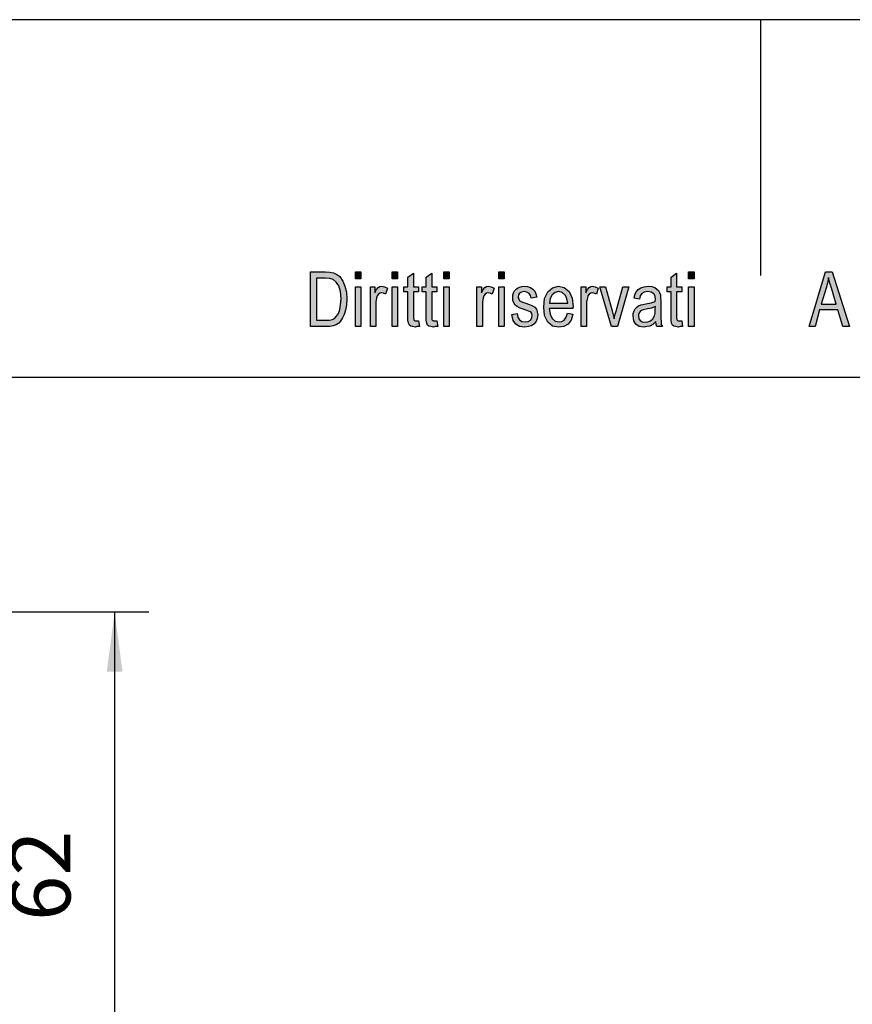
# Model space of a CAD drawing. Units: millimetres. Extents: x -159 to 138, y 54 to 264.
# Drawn here: x -54 to -6, y 206 to 264 of the extents above; entities that cross this region are included whole.
import ezdxf

# ---------------------------------------------------------------- set-up
doc = ezdxf.new("R2010")
doc.units = ezdxf.units.MM
doc.layers.add('1', color=7, linetype='Continuous')
doc.styles.add('CONVERTER_11', font='simplex.shx', dxfattribs={"width": 0.95})
doc.dimstyles.new('ME10_DIM_17', dxfattribs={"dimtxt": 7, "dimasz": 7, "dimexe": 4, "dimexo": 2, "dimgap": 3, "dimtad": 1, "dimdsep": 46, "dimtxsty": 'CONVERTER_11', "dimsah": 1, "dimcen": 0.09, "dimclrd": 7, "dimclre": 7, "dimclrt": 7, "dimadec": 0, "dimazin": 0, "dimtfac": 1, "dimtdec": 4, "dimtix": 1, "dimtmove": 0, "dimatfit": 3, "dimfxl": 1, "dimtolj": 1, "dimtzin": 0, "dimarcsym": 0})

# ---------------------------------------------------------------- blocks, each defined once
blk = doc.blocks.new('_formato_A4', base_point=(-10.93, 158.632))
at = {"layer": '1', "linetype": 'Continuous'}
h = blk.add_hatch(color=7, dxfattribs=at)
h.paths.add_polyline_path([(-37.33, 245.632), (-37.33, 248.836), (-36.45, 248.836), (-36.194, 248.816), (-35.986, 248.776), (-35.794, 248.677), (-35.618, 248.557), (-35.442, 248.298), (-35.314, 248), (-35.234, 247.642), (-35.202, 247.244), (-35.234, 246.885), (-35.282, 246.587), (-35.362, 246.328), (-35.458, 246.129), (-35.57, 245.95), (-35.682, 245.831), (-35.826, 245.731), (-36.002, 245.672), (-36.194, 245.632), (-36.402, 245.632)])
h.paths.add_polyline_path([(-36.994, 246.01), (-36.45, 246.01), (-36.226, 246.01), (-36.05, 246.05), (-35.922, 246.109), (-35.81, 246.229), (-35.698, 246.388), (-35.618, 246.627), (-35.57, 246.905), (-35.538, 247.244), (-35.586, 247.682), (-35.682, 248.02), (-35.826, 248.239), (-36.002, 248.378), (-36.194, 248.438), (-36.45, 248.458), (-36.994, 248.458)], flags=16)
for points in [[(-34.706, 248.418), (-34.706, 248.836), (-34.386, 248.836), (-34.386, 248.418)], [(-32.546, 248.418), (-32.546, 248.836), (-32.226, 248.836), (-32.226, 248.418)], [(-30.994, 245.97), (-30.946, 245.632), (-31.09, 245.632), (-31.186, 245.592), (-31.346, 245.632), (-31.458, 245.652), (-31.538, 245.711), (-31.586, 245.831), (-31.618, 246.01), (-31.618, 246.308), (-31.618, 247.662), (-31.858, 247.662), (-31.858, 247.96), (-31.618, 247.96), (-31.618, 248.517), (-31.298, 248.756), (-31.298, 247.96), (-30.994, 247.96), (-30.994, 247.662), (-31.298, 247.662), (-31.298, 246.288), (-31.298, 246.129), (-31.282, 246.05), (-31.266, 246.01), (-31.234, 245.99), (-31.202, 245.97), (-31.138, 245.97), (-31.09, 245.97)], [(-29.922, 245.97), (-29.874, 245.632), (-30.018, 245.632), (-30.114, 245.592), (-30.274, 245.632), (-30.386, 245.652), (-30.466, 245.711), (-30.514, 245.831), (-30.546, 246.01), (-30.546, 246.308), (-30.546, 247.662), (-30.786, 247.662), (-30.786, 247.96), (-30.546, 247.96), (-30.546, 248.517), (-30.226, 248.756), (-30.226, 247.96), (-29.922, 247.96), (-29.922, 247.662), (-30.226, 247.662), (-30.226, 246.288), (-30.226, 246.129), (-30.21, 246.05), (-30.194, 246.01), (-30.162, 245.99), (-30.13, 245.97), (-30.066, 245.97), (-30.018, 245.97)], [(-29.522, 248.418), (-29.522, 248.836), (-29.202, 248.836), (-29.202, 248.418)], [(-26.29, 248.418), (-26.29, 248.836), (-25.97, 248.836), (-25.97, 248.418)], [(-15.554, 245.97), (-15.506, 245.632), (-15.65, 245.632), (-15.746, 245.592), (-15.906, 245.632), (-16.018, 245.652), (-16.098, 245.711), (-16.146, 245.831), (-16.178, 246.01), (-16.178, 246.308), (-16.178, 247.662), (-16.418, 247.662), (-16.418, 247.96), (-16.178, 247.96), (-16.178, 248.517), (-15.858, 248.756), (-15.858, 247.96), (-15.554, 247.96), (-15.554, 247.662), (-15.858, 247.662), (-15.858, 246.288), (-15.858, 246.129), (-15.842, 246.05), (-15.826, 246.01), (-15.794, 245.99), (-15.762, 245.97), (-15.698, 245.97), (-15.65, 245.97)], [(-15.154, 248.418), (-15.154, 248.836), (-14.834, 248.836), (-14.834, 248.418)], [(-34.706, 245.632), (-34.706, 247.96), (-34.386, 247.96), (-34.386, 245.632)], [(-33.826, 245.632), (-33.826, 247.96), (-33.554, 247.96), (-33.554, 247.602), (-33.458, 247.801), (-33.362, 247.92), (-33.266, 247.98), (-33.154, 248), (-32.994, 247.96), (-32.818, 247.881), (-32.93, 247.522), (-33.058, 247.582), (-33.17, 247.602), (-33.266, 247.582), (-33.346, 247.522), (-33.426, 247.423), (-33.458, 247.303), (-33.506, 247.065), (-33.506, 246.846), (-33.506, 245.632)], [(-32.546, 245.632), (-32.546, 247.96), (-32.226, 247.96), (-32.226, 245.632)], [(-29.522, 245.632), (-29.522, 247.96), (-29.202, 247.96), (-29.202, 245.632)], [(-27.57, 245.632), (-27.57, 247.96), (-27.298, 247.96), (-27.298, 247.602), (-27.202, 247.801), (-27.106, 247.92), (-27.01, 247.98), (-26.898, 248), (-26.738, 247.96), (-26.562, 247.881), (-26.674, 247.522), (-26.802, 247.582), (-26.914, 247.602), (-27.01, 247.582), (-27.09, 247.522), (-27.17, 247.423), (-27.202, 247.303), (-27.25, 247.065), (-27.25, 246.846), (-27.25, 245.632)], [(-26.29, 245.632), (-26.29, 247.96), (-25.97, 247.96), (-25.97, 245.632)], [(-25.522, 246.328), (-25.202, 246.388), (-25.17, 246.169), (-25.074, 246.03), (-24.93, 245.93), (-24.738, 245.91), (-24.562, 245.93), (-24.434, 246.01), (-24.354, 246.129), (-24.322, 246.269), (-24.354, 246.388), (-24.418, 246.487), (-24.546, 246.527), (-24.738, 246.607), (-25.026, 246.706), (-25.202, 246.806), (-25.33, 246.885), (-25.41, 247.025), (-25.458, 247.164), (-25.474, 247.323), (-25.474, 247.463), (-25.426, 247.602), (-25.362, 247.721), (-25.266, 247.821), (-25.186, 247.881), (-25.074, 247.94), (-24.946, 247.98), (-24.802, 248), (-24.61, 247.98), (-24.434, 247.92), (-24.29, 247.821), (-24.178, 247.701), (-24.114, 247.542), (-24.066, 247.343), (-24.386, 247.284), (-24.434, 247.443), (-24.514, 247.562), (-24.642, 247.642), (-24.786, 247.682), (-24.962, 247.642), (-25.074, 247.582), (-25.138, 247.483), (-25.154, 247.363), (-25.154, 247.303), (-25.122, 247.244), (-25.09, 247.164), (-25.01, 247.124), (-24.93, 247.084), (-24.754, 247.025), (-24.482, 246.925), (-24.306, 246.846), (-24.178, 246.766), (-24.082, 246.647), (-24.034, 246.487), (-24.002, 246.308), (-24.034, 246.109), (-24.098, 245.93), (-24.226, 245.771), (-24.37, 245.672), (-24.546, 245.632), (-24.754, 245.592), (-25.074, 245.632), (-25.298, 245.771), (-25.442, 245.99)], [(-21.458, 245.632), (-21.458, 247.96), (-21.186, 247.96), (-21.186, 247.602), (-21.09, 247.801), (-20.994, 247.92), (-20.898, 247.98), (-20.786, 248), (-20.626, 247.96), (-20.45, 247.881), (-20.562, 247.522), (-20.69, 247.582), (-20.802, 247.602), (-20.898, 247.582), (-20.978, 247.522), (-21.058, 247.423), (-21.09, 247.303), (-21.138, 247.065), (-21.138, 246.846), (-21.138, 245.632)], [(-19.682, 245.632), (-20.37, 247.96), (-20.034, 247.96), (-19.634, 246.547), (-19.586, 246.308), (-19.522, 246.089), (-19.474, 246.288), (-19.41, 246.527), (-19.01, 247.96), (-18.658, 247.96), (-19.33, 245.632)], [(-15.154, 245.632), (-15.154, 247.96), (-14.834, 247.96), (-14.834, 245.632)]]:
    blk.add_hatch(color=7, dxfattribs=at).paths.add_polyline_path(points)
h = blk.add_hatch(color=7, dxfattribs=at)
h.paths.add_polyline_path([(-8.082, 245.632), (-7.122, 248.836), (-6.738, 248.836), (-5.714, 245.632), (-6.098, 245.632), (-6.386, 246.607), (-7.474, 246.607), (-7.73, 245.632)])
h.paths.add_polyline_path([(-7.378, 246.945), (-6.498, 246.945), (-6.754, 247.821), (-6.866, 248.179), (-6.946, 248.497), (-7.01, 248.179), (-7.09, 247.881)], flags=16)
h = blk.add_hatch(color=7, dxfattribs=at)
h.paths.add_polyline_path([(-22.258, 246.408), (-21.938, 246.348), (-22.05, 246.01), (-22.226, 245.771), (-22.466, 245.632), (-22.77, 245.592), (-23.138, 245.652), (-23.41, 245.89), (-23.602, 246.269), (-23.65, 246.766), (-23.602, 247.264), (-23.41, 247.662), (-23.138, 247.9), (-22.786, 248), (-22.45, 247.92), (-22.162, 247.682), (-21.986, 247.284), (-21.922, 246.786), (-21.938, 246.726), (-21.938, 246.686), (-23.33, 246.686), (-23.282, 246.348), (-23.154, 246.109), (-22.978, 245.95), (-22.754, 245.91), (-22.594, 245.93), (-22.45, 246.01), (-22.338, 246.169)])
h.paths.add_polyline_path([(-23.314, 247.005), (-22.242, 247.005), (-22.29, 247.244), (-22.37, 247.443), (-22.562, 247.622), (-22.77, 247.682), (-22.978, 247.622), (-23.154, 247.483), (-23.266, 247.264)], flags=16)
h = blk.add_hatch(color=7, dxfattribs=at)
h.paths.add_polyline_path([(-17.074, 245.93), (-17.25, 245.751), (-17.426, 245.652), (-17.602, 245.632), (-17.762, 245.592), (-18.05, 245.632), (-18.242, 245.771), (-18.37, 245.97), (-18.402, 246.249), (-18.402, 246.388), (-18.354, 246.547), (-18.29, 246.667), (-18.194, 246.766), (-18.082, 246.846), (-17.954, 246.905), (-17.842, 246.925), (-17.666, 246.965), (-17.346, 247.025), (-17.106, 247.104), (-17.106, 247.164), (-17.09, 247.204), (-17.122, 247.403), (-17.186, 247.542), (-17.346, 247.642), (-17.554, 247.682), (-17.762, 247.642), (-17.89, 247.562), (-17.986, 247.423), (-18.034, 247.224), (-18.354, 247.284), (-18.306, 247.483), (-18.226, 247.662), (-18.114, 247.801), (-17.954, 247.9), (-17.762, 247.96), (-17.522, 248), (-17.314, 247.98), (-17.138, 247.92), (-17.01, 247.821), (-16.914, 247.741), (-16.85, 247.622), (-16.802, 247.483), (-16.802, 247.343), (-16.786, 247.124), (-16.786, 246.587), (-16.786, 246.129), (-16.77, 245.89), (-16.754, 245.751), (-16.69, 245.632), (-17.01, 245.632), (-17.058, 245.751)])
h.paths.add_polyline_path([(-17.09, 246.806), (-17.33, 246.706), (-17.634, 246.647), (-17.81, 246.607), (-17.922, 246.567), (-18.002, 246.507), (-18.05, 246.428), (-18.082, 246.328), (-18.082, 246.249), (-18.066, 246.089), (-17.986, 245.99), (-17.874, 245.91), (-17.698, 245.89), (-17.538, 245.91), (-17.378, 245.97), (-17.25, 246.089), (-17.154, 246.249), (-17.122, 246.408), (-17.106, 246.647)], flags=16)
at = {"layer": '1', "color": 7, "linetype": 'Continuous'}
for p, q in [((137.57, 263.632), (-159.43, 263.632)), ((-10.93, 263.632), (-10.93, 248.632)), ((-37.33, 248.836), (-36.45, 248.836)), ((-37.33, 245.632), (-37.33, 248.836)), ((-36.994, 248.458), (-36.994, 246.01)), ((-36.45, 248.458), (-36.994, 248.458)), ((-36.45, 248.836), (-36.194, 248.816)), ((-36.194, 248.438), (-36.45, 248.458)), ((-36.194, 248.816), (-35.986, 248.776)), ((-36.002, 248.378), (-36.194, 248.438)), ((-35.986, 248.776), (-35.794, 248.677)), ((-35.794, 248.677), (-35.618, 248.557)), ((-35.618, 248.557), (-35.442, 248.298)), ((-34.706, 248.836), (-34.386, 248.836)), ((-34.706, 248.418), (-34.706, 248.836)), ((-34.386, 248.836), (-34.386, 248.418)), ((-32.546, 248.836), (-32.226, 248.836)), ((-32.546, 248.418), (-32.546, 248.836)), ((-32.226, 248.836), (-32.226, 248.418)), ((-31.618, 248.517), (-31.298, 248.756)), ((-31.618, 247.96), (-31.618, 248.517)), ((-31.298, 248.756), (-31.298, 247.96)), ((-30.546, 248.517), (-30.226, 248.756)), ((-30.546, 247.96), (-30.546, 248.517)), ((-30.226, 248.756), (-30.226, 247.96)), ((-29.522, 248.836), (-29.202, 248.836)), ((-29.522, 248.418), (-29.522, 248.836)), ((-29.202, 248.836), (-29.202, 248.418)), ((-26.29, 248.836), (-25.97, 248.836)), ((-26.29, 248.418), (-26.29, 248.836)), ((-25.97, 248.836), (-25.97, 248.418)), ((-16.178, 248.517), (-15.858, 248.756)), ((-16.178, 247.96), (-16.178, 248.517)), ((-15.858, 248.756), (-15.858, 247.96)), ((-15.154, 248.836), (-14.834, 248.836)), ((-15.154, 248.418), (-15.154, 248.836)), ((-14.834, 248.836), (-14.834, 248.418)), ((-8.082, 245.632), (-7.122, 248.836)), ((-7.122, 248.836), (-6.738, 248.836)), ((-6.946, 248.497), (-7.01, 248.179)), ((-6.866, 248.179), (-6.946, 248.497)), ((-6.738, 248.836), (-5.714, 245.632)), ((-35.826, 248.239), (-36.002, 248.378)), ((-35.682, 248.02), (-35.826, 248.239)), ((-35.586, 247.682), (-35.682, 248.02)), ((-35.442, 248.298), (-35.314, 248)), ((-35.314, 248), (-35.234, 247.642)), ((-34.386, 248.418), (-34.706, 248.418)), ((-34.706, 247.96), (-34.386, 247.96)), ((-34.706, 245.632), (-34.706, 247.96)), ((-34.386, 247.96), (-34.386, 245.632)), ((-33.826, 247.96), (-33.554, 247.96)), ((-33.826, 245.632), (-33.826, 247.96)), ((-33.554, 247.96), (-33.554, 247.602)), ((-33.458, 247.801), (-33.362, 247.92)), ((-33.362, 247.92), (-33.266, 247.98)), ((-33.266, 247.98), (-33.154, 248)), ((-33.154, 248), (-32.994, 247.96)), ((-32.994, 247.96), (-32.818, 247.881)), ((-32.818, 247.881), (-32.93, 247.522)), ((-32.226, 248.418), (-32.546, 248.418)), ((-32.546, 247.96), (-32.226, 247.96)), ((-32.546, 245.632), (-32.546, 247.96)), ((-32.226, 247.96), (-32.226, 245.632)), ((-31.858, 247.96), (-31.618, 247.96)), ((-31.858, 247.662), (-31.858, 247.96)), ((-31.298, 247.96), (-30.994, 247.96)), ((-30.994, 247.96), (-30.994, 247.662)), ((-30.786, 247.96), (-30.546, 247.96)), ((-30.786, 247.662), (-30.786, 247.96)), ((-30.226, 247.96), (-29.922, 247.96)), ((-29.922, 247.96), (-29.922, 247.662)), ((-29.202, 248.418), (-29.522, 248.418)), ((-29.522, 247.96), (-29.202, 247.96)), ((-29.522, 245.632), (-29.522, 247.96)), ((-29.202, 247.96), (-29.202, 245.632)), ((-27.57, 247.96), (-27.298, 247.96)), ((-27.57, 245.632), (-27.57, 247.96)), ((-27.298, 247.96), (-27.298, 247.602)), ((-27.202, 247.801), (-27.106, 247.92)), ((-27.106, 247.92), (-27.01, 247.98)), ((-27.01, 247.98), (-26.898, 248)), ((-26.898, 248), (-26.738, 247.96)), ((-26.738, 247.96), (-26.562, 247.881)), ((-26.562, 247.881), (-26.674, 247.522)), ((-25.97, 248.418), (-26.29, 248.418)), ((-26.29, 247.96), (-25.97, 247.96)), ((-26.29, 245.632), (-26.29, 247.96)), ((-25.97, 247.96), (-25.97, 245.632)), ((-25.266, 247.821), (-25.186, 247.881)), ((-25.186, 247.881), (-25.074, 247.94)), ((-25.074, 247.94), (-24.946, 247.98)), ((-24.946, 247.98), (-24.802, 248)), ((-24.802, 248), (-24.61, 247.98)), ((-24.61, 247.98), (-24.434, 247.92)), ((-24.434, 247.92), (-24.29, 247.821)), ((-23.41, 247.662), (-23.138, 247.9)), ((-23.138, 247.9), (-22.786, 248)), ((-22.786, 248), (-22.45, 247.92)), ((-22.45, 247.92), (-22.162, 247.682)), ((-21.458, 247.96), (-21.186, 247.96)), ((-21.458, 245.632), (-21.458, 247.96)), ((-21.186, 247.96), (-21.186, 247.602)), ((-21.09, 247.801), (-20.994, 247.92)), ((-20.994, 247.92), (-20.898, 247.98)), ((-20.898, 247.98), (-20.786, 248)), ((-20.786, 248), (-20.626, 247.96)), ((-20.626, 247.96), (-20.45, 247.881)), ((-20.45, 247.881), (-20.562, 247.522)), ((-20.37, 247.96), (-20.034, 247.96)), ((-19.682, 245.632), (-20.37, 247.96)), ((-20.034, 247.96), (-19.634, 246.547)), ((-19.41, 246.527), (-19.01, 247.96)), ((-18.658, 247.96), (-19.33, 245.632)), ((-19.01, 247.96), (-18.658, 247.96)), ((-18.114, 247.801), (-17.954, 247.9)), ((-17.954, 247.9), (-17.762, 247.96)), ((-17.762, 247.96), (-17.522, 248)), ((-17.522, 248), (-17.314, 247.98)), ((-17.314, 247.98), (-17.138, 247.92)), ((-17.138, 247.92), (-17.01, 247.821)), ((-16.418, 247.96), (-16.178, 247.96)), ((-16.418, 247.662), (-16.418, 247.96)), ((-15.858, 247.96), (-15.554, 247.96)), ((-15.554, 247.96), (-15.554, 247.662)), ((-14.834, 248.418), (-15.154, 248.418)), ((-15.154, 247.96), (-14.834, 247.96)), ((-15.154, 245.632), (-15.154, 247.96)), ((-14.834, 247.96), (-14.834, 245.632)), ((-7.09, 247.881), (-7.378, 246.945)), ((-7.01, 248.179), (-7.09, 247.881)), ((-6.754, 247.821), (-6.866, 248.179)), ((-35.538, 247.244), (-35.586, 247.682)), ((-35.234, 247.642), (-35.202, 247.244)), ((-33.554, 247.602), (-33.458, 247.801)), ((-33.458, 247.303), (-33.506, 247.065)), ((-33.426, 247.423), (-33.458, 247.303)), ((-33.346, 247.522), (-33.426, 247.423)), ((-33.266, 247.582), (-33.346, 247.522)), ((-33.17, 247.602), (-33.266, 247.582)), ((-33.058, 247.582), (-33.17, 247.602)), ((-32.93, 247.522), (-33.058, 247.582)), ((-31.618, 247.662), (-31.858, 247.662)), ((-31.618, 246.308), (-31.618, 247.662)), ((-31.298, 247.662), (-31.298, 246.288)), ((-30.994, 247.662), (-31.298, 247.662)), ((-30.546, 247.662), (-30.786, 247.662)), ((-30.546, 246.308), (-30.546, 247.662)), ((-30.226, 247.662), (-30.226, 246.288)), ((-29.922, 247.662), (-30.226, 247.662)), ((-27.298, 247.602), (-27.202, 247.801)), ((-27.202, 247.303), (-27.25, 247.065)), ((-27.17, 247.423), (-27.202, 247.303)), ((-27.09, 247.522), (-27.17, 247.423)), ((-27.01, 247.582), (-27.09, 247.522)), ((-26.914, 247.602), (-27.01, 247.582)), ((-26.802, 247.582), (-26.914, 247.602)), ((-26.674, 247.522), (-26.802, 247.582)), ((-25.474, 247.463), (-25.426, 247.602)), ((-25.474, 247.323), (-25.474, 247.463)), ((-25.458, 247.164), (-25.474, 247.323)), ((-25.426, 247.602), (-25.362, 247.721)), ((-25.362, 247.721), (-25.266, 247.821)), ((-25.138, 247.483), (-25.154, 247.363)), ((-25.154, 247.363), (-25.154, 247.303)), ((-25.154, 247.303), (-25.122, 247.244)), ((-25.074, 247.582), (-25.138, 247.483)), ((-24.962, 247.642), (-25.074, 247.582)), ((-24.786, 247.682), (-24.962, 247.642)), ((-24.642, 247.642), (-24.786, 247.682)), ((-24.514, 247.562), (-24.642, 247.642)), ((-24.434, 247.443), (-24.514, 247.562)), ((-24.386, 247.284), (-24.434, 247.443)), ((-24.066, 247.343), (-24.386, 247.284)), ((-24.29, 247.821), (-24.178, 247.701)), ((-24.178, 247.701), (-24.114, 247.542)), ((-24.114, 247.542), (-24.066, 247.343)), ((-23.602, 247.264), (-23.41, 247.662)), ((-23.154, 247.483), (-23.266, 247.264)), ((-22.978, 247.622), (-23.154, 247.483)), ((-22.77, 247.682), (-22.978, 247.622)), ((-22.562, 247.622), (-22.77, 247.682)), ((-22.37, 247.443), (-22.562, 247.622)), ((-22.29, 247.244), (-22.37, 247.443)), ((-22.162, 247.682), (-21.986, 247.284)), ((-21.986, 247.284), (-21.922, 246.786)), ((-21.186, 247.602), (-21.09, 247.801)), ((-21.09, 247.303), (-21.138, 247.065)), ((-21.058, 247.423), (-21.09, 247.303)), ((-20.978, 247.522), (-21.058, 247.423)), ((-20.898, 247.582), (-20.978, 247.522)), ((-20.802, 247.602), (-20.898, 247.582)), ((-20.69, 247.582), (-20.802, 247.602)), ((-20.562, 247.522), (-20.69, 247.582)), ((-18.354, 247.284), (-18.306, 247.483)), ((-18.034, 247.224), (-18.354, 247.284)), ((-18.306, 247.483), (-18.226, 247.662)), ((-18.226, 247.662), (-18.114, 247.801)), ((-17.986, 247.423), (-18.034, 247.224)), ((-17.89, 247.562), (-17.986, 247.423)), ((-17.762, 247.642), (-17.89, 247.562)), ((-17.554, 247.682), (-17.762, 247.642)), ((-17.346, 247.642), (-17.554, 247.682)), ((-17.186, 247.542), (-17.346, 247.642)), ((-17.122, 247.403), (-17.186, 247.542)), ((-17.09, 247.204), (-17.122, 247.403)), ((-17.01, 247.821), (-16.914, 247.741)), ((-16.914, 247.741), (-16.85, 247.622)), ((-16.85, 247.622), (-16.802, 247.483)), ((-16.802, 247.483), (-16.802, 247.343)), ((-16.802, 247.343), (-16.786, 247.124)), ((-16.178, 247.662), (-16.418, 247.662)), ((-16.178, 246.308), (-16.178, 247.662)), ((-15.858, 247.662), (-15.858, 246.288)), ((-15.554, 247.662), (-15.858, 247.662)), ((-6.498, 246.945), (-6.754, 247.821)), ((-35.618, 246.627), (-35.57, 246.905)), ((-35.57, 246.905), (-35.538, 247.244)), ((-35.234, 246.885), (-35.282, 246.587)), ((-35.202, 247.244), (-35.234, 246.885)), ((-33.506, 247.065), (-33.506, 246.846)), ((-33.506, 246.846), (-33.506, 245.632)), ((-27.25, 247.065), (-27.25, 246.846)), ((-27.25, 246.846), (-27.25, 245.632)), ((-25.41, 247.025), (-25.458, 247.164)), ((-25.33, 246.885), (-25.41, 247.025)), ((-25.202, 246.806), (-25.33, 246.885)), ((-25.026, 246.706), (-25.202, 246.806)), ((-25.122, 247.244), (-25.09, 247.164)), ((-25.09, 247.164), (-25.01, 247.124)), ((-24.738, 246.607), (-25.026, 246.706)), ((-25.01, 247.124), (-24.93, 247.084)), ((-24.93, 247.084), (-24.754, 247.025)), ((-24.754, 247.025), (-24.482, 246.925)), ((-24.482, 246.925), (-24.306, 246.846)), ((-24.306, 246.846), (-24.178, 246.766)), ((-24.178, 246.766), (-24.082, 246.647)), ((-23.65, 246.766), (-23.602, 247.264)), ((-23.602, 246.269), (-23.65, 246.766)), ((-23.266, 247.264), (-23.314, 247.005)), ((-23.314, 247.005), (-22.242, 247.005)), ((-22.242, 247.005), (-22.29, 247.244)), ((-21.922, 246.786), (-21.938, 246.726)), ((-21.938, 246.726), (-21.938, 246.686)), ((-21.138, 247.065), (-21.138, 246.846)), ((-21.138, 246.846), (-21.138, 245.632)), ((-18.29, 246.667), (-18.194, 246.766)), ((-18.194, 246.766), (-18.082, 246.846)), ((-18.082, 246.846), (-17.954, 246.905)), ((-17.954, 246.905), (-17.842, 246.925)), ((-17.842, 246.925), (-17.666, 246.965)), ((-17.666, 246.965), (-17.346, 247.025)), ((-17.33, 246.706), (-17.634, 246.647)), ((-17.346, 247.025), (-17.106, 247.104)), ((-17.09, 246.806), (-17.33, 246.706)), ((-17.106, 247.164), (-17.09, 247.204)), ((-17.106, 247.104), (-17.106, 247.164)), ((-17.106, 246.647), (-17.09, 246.806)), ((-16.786, 247.124), (-16.786, 246.587)), ((-7.378, 246.945), (-6.498, 246.945)), ((-36.05, 246.05), (-35.922, 246.109)), ((-35.922, 246.109), (-35.81, 246.229)), ((-35.81, 246.229), (-35.698, 246.388)), ((-35.698, 246.388), (-35.618, 246.627)), ((-35.458, 246.129), (-35.57, 245.95)), ((-35.362, 246.328), (-35.458, 246.129)), ((-35.282, 246.587), (-35.362, 246.328)), ((-31.618, 246.01), (-31.618, 246.308)), ((-31.298, 246.288), (-31.298, 246.129)), ((-31.298, 246.129), (-31.282, 246.05)), ((-30.546, 246.01), (-30.546, 246.308)), ((-30.226, 246.288), (-30.226, 246.129)), ((-30.226, 246.129), (-30.21, 246.05)), ((-25.522, 246.328), (-25.202, 246.388)), ((-25.442, 245.99), (-25.522, 246.328)), ((-25.202, 246.388), (-25.17, 246.169)), ((-25.17, 246.169), (-25.074, 246.03)), ((-24.546, 246.527), (-24.738, 246.607)), ((-24.418, 246.487), (-24.546, 246.527)), ((-24.434, 246.01), (-24.354, 246.129)), ((-24.354, 246.388), (-24.418, 246.487)), ((-24.322, 246.269), (-24.354, 246.388)), ((-24.354, 246.129), (-24.322, 246.269)), ((-24.034, 246.109), (-24.098, 245.93)), ((-24.082, 246.647), (-24.034, 246.487)), ((-24.034, 246.487), (-24.002, 246.308)), ((-24.002, 246.308), (-24.034, 246.109)), ((-23.41, 245.89), (-23.602, 246.269)), ((-23.33, 246.686), (-23.282, 246.348)), ((-21.938, 246.686), (-23.33, 246.686)), ((-23.282, 246.348), (-23.154, 246.109)), ((-23.154, 246.109), (-22.978, 245.95)), ((-22.45, 246.01), (-22.338, 246.169)), ((-22.338, 246.169), (-22.258, 246.408)), ((-22.258, 246.408), (-21.938, 246.348)), ((-21.938, 246.348), (-22.05, 246.01)), ((-19.634, 246.547), (-19.586, 246.308)), ((-19.586, 246.308), (-19.522, 246.089)), ((-19.522, 246.089), (-19.474, 246.288)), ((-19.474, 246.288), (-19.41, 246.527)), ((-18.402, 246.388), (-18.354, 246.547)), ((-18.402, 246.249), (-18.402, 246.388)), ((-18.37, 245.97), (-18.402, 246.249)), ((-18.354, 246.547), (-18.29, 246.667)), ((-18.05, 246.428), (-18.082, 246.328)), ((-18.082, 246.328), (-18.082, 246.249)), ((-18.082, 246.249), (-18.066, 246.089)), ((-18.002, 246.507), (-18.05, 246.428)), ((-17.922, 246.567), (-18.002, 246.507)), ((-17.81, 246.607), (-17.922, 246.567)), ((-17.634, 246.647), (-17.81, 246.607)), ((-17.25, 246.089), (-17.154, 246.249)), ((-17.154, 246.249), (-17.122, 246.408)), ((-17.122, 246.408), (-17.106, 246.647)), ((-16.786, 246.587), (-16.786, 246.129)), ((-16.786, 246.129), (-16.77, 245.89)), ((-16.178, 246.01), (-16.178, 246.308)), ((-15.858, 246.288), (-15.858, 246.129)), ((-15.858, 246.129), (-15.842, 246.05)), ((-7.474, 246.607), (-7.73, 245.632)), ((-6.386, 246.607), (-7.474, 246.607)), ((-6.098, 245.632), (-6.386, 246.607)), ((-36.402, 245.632), (-37.33, 245.632)), ((-36.994, 246.01), (-36.45, 246.01)), ((-36.45, 246.01), (-36.226, 246.01)), ((-36.194, 245.632), (-36.402, 245.632)), ((-36.226, 246.01), (-36.05, 246.05)), ((-36.002, 245.672), (-36.194, 245.632)), ((-35.826, 245.731), (-36.002, 245.672)), ((-35.682, 245.831), (-35.826, 245.731)), ((-35.57, 245.95), (-35.682, 245.831)), ((-34.386, 245.632), (-34.706, 245.632)), ((-33.506, 245.632), (-33.826, 245.632)), ((-32.226, 245.632), (-32.546, 245.632)), ((-31.586, 245.831), (-31.618, 246.01)), ((-31.538, 245.711), (-31.586, 245.831)), ((-31.458, 245.652), (-31.538, 245.711)), ((-31.346, 245.632), (-31.458, 245.652)), ((-31.186, 245.592), (-31.346, 245.632)), ((-31.282, 246.05), (-31.266, 246.01)), ((-31.266, 246.01), (-31.234, 245.99)), ((-31.234, 245.99), (-31.202, 245.97)), ((-31.202, 245.97), (-31.138, 245.97)), ((-31.09, 245.632), (-31.186, 245.592)), ((-31.138, 245.97), (-31.09, 245.97)), ((-31.09, 245.97), (-30.994, 245.97)), ((-30.946, 245.632), (-31.09, 245.632)), ((-30.994, 245.97), (-30.946, 245.632)), ((-30.514, 245.831), (-30.546, 246.01)), ((-30.466, 245.711), (-30.514, 245.831)), ((-30.386, 245.652), (-30.466, 245.711)), ((-30.274, 245.632), (-30.386, 245.652)), ((-30.114, 245.592), (-30.274, 245.632)), ((-30.21, 246.05), (-30.194, 246.01)), ((-30.194, 246.01), (-30.162, 245.99)), ((-30.162, 245.99), (-30.13, 245.97)), ((-30.13, 245.97), (-30.066, 245.97)), ((-30.018, 245.632), (-30.114, 245.592)), ((-30.066, 245.97), (-30.018, 245.97)), ((-30.018, 245.97), (-29.922, 245.97)), ((-29.874, 245.632), (-30.018, 245.632)), ((-29.922, 245.97), (-29.874, 245.632)), ((-29.202, 245.632), (-29.522, 245.632)), ((-27.25, 245.632), (-27.57, 245.632)), ((-25.97, 245.632), (-26.29, 245.632)), ((-25.298, 245.771), (-25.442, 245.99)), ((-25.074, 245.632), (-25.298, 245.771)), ((-25.074, 246.03), (-24.93, 245.93)), ((-24.754, 245.592), (-25.074, 245.632)), ((-24.93, 245.93), (-24.738, 245.91)), ((-24.546, 245.632), (-24.754, 245.592)), ((-24.738, 245.91), (-24.562, 245.93)), ((-24.562, 245.93), (-24.434, 246.01)), ((-24.37, 245.672), (-24.546, 245.632)), ((-24.226, 245.771), (-24.37, 245.672)), ((-24.098, 245.93), (-24.226, 245.771)), ((-23.138, 245.652), (-23.41, 245.89)), ((-22.77, 245.592), (-23.138, 245.652)), ((-22.978, 245.95), (-22.754, 245.91)), ((-22.466, 245.632), (-22.77, 245.592)), ((-22.754, 245.91), (-22.594, 245.93)), ((-22.594, 245.93), (-22.45, 246.01)), ((-22.226, 245.771), (-22.466, 245.632)), ((-22.05, 246.01), (-22.226, 245.771)), ((-21.138, 245.632), (-21.458, 245.632)), ((-19.33, 245.632), (-19.682, 245.632)), ((-18.242, 245.771), (-18.37, 245.97)), ((-18.05, 245.632), (-18.242, 245.771)), ((-18.066, 246.089), (-17.986, 245.99)), ((-17.762, 245.592), (-18.05, 245.632)), ((-17.986, 245.99), (-17.874, 245.91)), ((-17.874, 245.91), (-17.698, 245.89)), ((-17.602, 245.632), (-17.762, 245.592)), ((-17.698, 245.89), (-17.538, 245.91)), ((-17.426, 245.652), (-17.602, 245.632)), ((-17.538, 245.91), (-17.378, 245.97)), ((-17.25, 245.751), (-17.426, 245.652)), ((-17.378, 245.97), (-17.25, 246.089)), ((-17.074, 245.93), (-17.25, 245.751)), ((-17.058, 245.751), (-17.074, 245.93)), ((-17.01, 245.632), (-17.058, 245.751)), ((-16.69, 245.632), (-17.01, 245.632)), ((-16.77, 245.89), (-16.754, 245.751)), ((-16.754, 245.751), (-16.69, 245.632)), ((-16.146, 245.831), (-16.178, 246.01)), ((-16.098, 245.711), (-16.146, 245.831)), ((-16.018, 245.652), (-16.098, 245.711)), ((-15.906, 245.632), (-16.018, 245.652)), ((-15.746, 245.592), (-15.906, 245.632)), ((-15.842, 246.05), (-15.826, 246.01)), ((-15.826, 246.01), (-15.794, 245.99)), ((-15.794, 245.99), (-15.762, 245.97)), ((-15.762, 245.97), (-15.698, 245.97)), ((-15.65, 245.632), (-15.746, 245.592)), ((-15.698, 245.97), (-15.65, 245.97)), ((-15.65, 245.97), (-15.554, 245.97)), ((-15.506, 245.632), (-15.65, 245.632)), ((-15.554, 245.97), (-15.506, 245.632)), ((-14.834, 245.632), (-15.154, 245.632)), ((-7.73, 245.632), (-8.082, 245.632)), ((-5.714, 245.632), (-6.098, 245.632)), ((132.57, 242.632), (-154.43, 242.632))]:
    blk.add_line(p, q, dxfattribs=at)
blk = doc.blocks.new('A4_oriz', base_point=(-148.5, 105))
at = {"layer": '1'}
blk.add_blockref('_formato_A4', (-10.93, 158.632), dxfattribs=at)
blk = doc.blocks.new('TOP', base_point=(-148.5, 105))
blk.add_blockref('A4_oriz', (-148.5, 105))
blk = doc.blocks.new('*D19')
at = {"layer": '1', "color": 7, "linetype": 'Continuous'}
for p, q in [((-169.25, 457.76), (-93.66, 457.76)), ((-97.66, 457.76), (-97.66, 395.76)), ((-169.25, 395.76), (-93.66, 395.76))]:
    blk.add_line(p, q, dxfattribs=at)
at = {"layer": '1', "color": 7}
for points in [[(-96.74, 450.76), (-98.58, 450.76), (-97.66, 457.76)], [(-98.58, 402.76), (-96.74, 402.76), (-97.66, 395.76)]]:
    blk.add_solid(points, dxfattribs=at)
at = {"layer": '1', "color": 7, "insert": (-100.66, 421.51), "char_height": 7, "attachment_point": 7, "rotation": 90, "line_spacing_factor": 0.60024, "style": 'CONVERTER_11'}
blk.add_mtext('62', dxfattribs=at)
blk = doc.blocks.new('Inferiore1', base_point=(-210, 426.76))
at = {"layer": '1'}
dim = blk.add_linear_dim(base=(-97.663, 457.76), p1=(-171.25, 395.76), p2=(-171.25, 457.76), angle=90, dimstyle='ME10_DIM_17', dxfattribs=at)
dim.commit()
dim.dimension.update_dxf_attribs({"geometry": '*D19', "text_midpoint": (-104.163, 426.76), "text_rotation": 90})

msp = doc.modelspace()

# ---------------------------------------------------------------- block references
msp.add_blockref('TOP', (-148.5, 105))
at = {"xscale": 0.5, "yscale": 0.5, "zscale": 0.5}
msp.add_blockref('Inferiore1', (-105, 213.38), dxfattribs=at)

doc.saveas('drawing.dxf')
